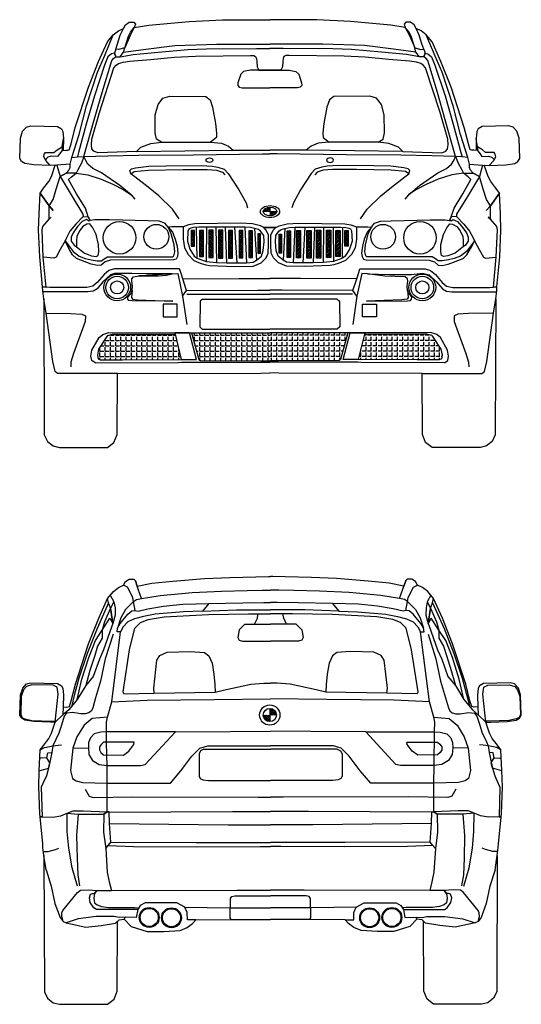
# Model space of a CAD drawing. Extents: x 118.9 to 193.1, y 72.3 to 114.5.
# Drawn here: x 118.9 to 138.9, y 75.2 to 114.5 of the extents above; entities that cross this region are included whole.
import ezdxf

# ---------------------------------------------------------------- set-up
doc = ezdxf.new("R2010")
doc.units = 0
doc.header["$LTSCALE"] = 10
doc.layers.add('Lineas', color=11, linetype='Continuous')
pattern_1 = [(45, (255.986516, 171.03852), (-0.04490128, 0.04490128), []), (45, (256.03142, 171.03852), (-0.04490128, 0.04490128), [0.079375, -0.015875, 0, -0.015875])]
pattern_2 = [(0, (255.98652, 171.03852), (0, 0.20955), [0.1524, -0.05715]), (90, (255.98652, 171.03852), (-0.20955, 1e-17), [0.1524, -0.05715])]
pattern_3 = [(180, (1.73412, 171.03852), (0, 0.20955), [0.1524, -0.05715]), (90, (1.73412, 171.03852), (0.20955, 1e-17), [0.1524, -0.05715])]
pattern_4 = [(135, (1.73412, 171.03852), (0.04490128, 0.04490128), []), (135, (1.68922, 171.03852), (0.04490128, 0.04490128), [0.079375, -0.015875, 0, -0.015875])]

msp = doc.modelspace()

# ---------------------------------------------------------------- hatches: boundary and pattern name
at = {"layer": 'Lineas'}
h = msp.add_hatch(dxfattribs=at)
h.set_pattern_fill('ANSI35', color=256, scale=0.01, angle=90, style=0)
h.set_pattern_definition([(135, (64.75691, 304.91987), (-0.04490128, -0.04490128), []), (135, (64.75691, 304.96477), (-0.04490128, -0.04490128), [0.079375, -0.015875, 0, -0.015875])])
edge = h.paths.add_edge_path()
edge.add_line((128.871, 106.822), (128.871, 106.994))
edge.add_ellipse((128.871, 106.822), major_axis=(-0.27, 0), ratio=0.634614, start_angle=270, end_angle=360)
edge.add_line((128.601, 106.822), (128.871, 106.822))
edge = h.paths.add_edge_path()
edge.add_line((128.871, 106.822), (128.871, 106.651))
edge.add_ellipse((128.871, 106.822), major_axis=(-0.27, 0), ratio=0.634614, start_angle=90, end_angle=180)
edge.add_line((129.141, 106.822), (128.871, 106.822))
h = msp.add_hatch(dxfattribs=at)
h.set_pattern_fill('ANSI35', color=256, scale=0.01, style=0)
h.set_pattern_definition(pattern_1)
h.paths.add_polyline_path([(125.729, 105.441), (125.86, 105.441), (125.86, 106.069), (125.729, 106.069)])
h.paths.add_polyline_path([(126.056, 105.037), (126.218, 105.037), (126.218, 106.074), (126.056, 106.074)])
h.paths.add_polyline_path([(126.595, 106.076), (126.429, 106.076), (126.429, 104.985), (126.595, 104.985)])
h.paths.add_polyline_path([(126.818, 104.967), (126.99, 104.967), (126.99, 106.076), (126.818, 106.076)])
h.paths.add_polyline_path([(127.213, 104.967), (127.377, 104.967), (127.377, 106.066), (127.213, 106.066)])
h = msp.add_hatch(dxfattribs=at)
h.set_pattern_fill('ANSI35', color=256, scale=0.01, style=0)
h.set_pattern_definition(pattern_1)
h.paths.add_polyline_path([(127.636, 104.977), (127.789, 104.977), (127.789, 106.066), (127.636, 106.066)])
h = msp.add_hatch(dxfattribs=at)
h.set_pattern_fill('ANSI35', color=256, scale=0.01, style=0)
h.set_pattern_definition(pattern_1)
h.paths.add_polyline_path([(128.172, 106.054), (128.03, 106.054), (128.03, 104.99), (128.172, 104.99)])
h.paths.add_polyline_path([(128.487, 105.927), (128.387, 105.927), (128.387, 105.158), (128.487, 105.158)])
h = msp.add_hatch(dxfattribs=at)
h.set_pattern_fill('ANSI35', color=256, scale=0.01, style=0)
h.set_pattern_definition(pattern_4)
h.paths.add_polyline_path([(129.549, 104.99), (129.691, 104.99), (129.691, 106.054), (129.549, 106.054)])
h.paths.add_polyline_path([(129.333, 105.927), (129.234, 105.927), (129.234, 105.158), (129.333, 105.158)])
h = msp.add_hatch(dxfattribs=at)
h.set_pattern_fill('ANSI35', color=256, scale=0.01, style=0)
h.set_pattern_definition(pattern_4)
h.paths.add_polyline_path([(130.085, 106.066), (129.931, 106.066), (129.931, 104.977), (130.085, 104.977)])
h = msp.add_hatch(dxfattribs=at)
h.set_pattern_fill('ANSI35', color=256, scale=0.01, style=0)
h.set_pattern_definition(pattern_4)
h.paths.add_polyline_path([(131.992, 106.069), (131.86, 106.069), (131.86, 105.441), (131.992, 105.441)])
h.paths.add_polyline_path([(131.664, 106.074), (131.503, 106.074), (131.503, 105.037), (131.664, 105.037)])
h.paths.add_polyline_path([(131.126, 104.985), (131.292, 104.985), (131.292, 106.076), (131.126, 106.076)])
h.paths.add_polyline_path([(130.902, 106.076), (130.731, 106.076), (130.731, 104.967), (130.902, 104.967)])
h.paths.add_polyline_path([(130.508, 106.066), (130.344, 106.066), (130.344, 104.967), (130.508, 104.967)])
h = msp.add_hatch(dxfattribs=at)
h.set_pattern_fill('ANGLE', color=256, scale=0.03, style=0)
h.set_pattern_definition(pattern_2)
h.paths.add_polyline_path([(125.326, 100.923), (125.082, 101.936), (122.587, 101.936), (122.39, 101.877), (122.03, 101.341), (121.98, 101.1), (122.007, 100.947), (122.095, 100.905), (122.978, 100.905)])
h = msp.add_hatch(dxfattribs=at)
h.set_pattern_fill('ANGLE', color=256, scale=0.03, style=0)
h.set_pattern_definition(pattern_2)
h.paths.add_polyline_path([(128.86, 101.986), (125.742, 101.986), (126.031, 100.917), (126.096, 100.885), (128.506, 100.875), (128.86, 100.875)])
h = msp.add_hatch(dxfattribs=at)
h.set_pattern_fill('ANGLE', color=256, scale=0.03, style=0)
h.set_pattern_definition(pattern_3)
h.paths.add_polyline_path([(128.86, 101.986), (131.979, 101.986), (131.689, 100.917), (131.624, 100.885), (129.214, 100.875), (128.86, 100.875)])
h = msp.add_hatch(dxfattribs=at)
h.set_pattern_fill('ANGLE', color=256, scale=0.03, style=0)
h.set_pattern_definition(pattern_3)
h.paths.add_polyline_path([(134.743, 100.905), (135.626, 100.905), (135.714, 100.947), (135.741, 101.1), (135.691, 101.341), (135.331, 101.877), (135.134, 101.936), (132.638, 101.936), (132.394, 100.923)])
h = msp.add_hatch(dxfattribs=at)
h.set_pattern_fill('ANSI35', color=256, scale=0.01, style=0)
h.set_pattern_definition([(45, (311.22449, 181.588244), (-0.04490128, 0.04490128), []), (45, (311.26939, 181.588244), (-0.04490128, 0.04490128), [0.079375, -0.015875, 0, -0.015875])])
h.paths.add_polyline_path([(128.6, 86.745, 0.414214), (128.862, 86.483), (128.862, 86.745)])
h.paths.add_polyline_path([(129.123, 86.745, 0.415909), (128.86, 87.007), (128.862, 86.745)])

# ---------------------------------------------------------------- linework, layer by layer
for p, q in [((122.668, 104.351), (122.499, 104.302)), ((123.35, 104.347), (122.668, 104.351)), ((124.967, 104.335), (123.35, 104.347)), ((123.352, 104.043), (123.359, 104.142)), ((123.359, 104.142), (123.426, 104.222)), ((123.426, 104.222), (123.634, 104.255)), ((123.634, 104.255), (124.424, 104.255)), ((124.424, 104.255), (124.735, 104.283)), ((124.735, 104.283), (124.967, 104.335)), ((134.369, 104.043), (134.361, 104.142)), ((123.37, 103.96), (123.352, 104.043)), ((123.366, 103.68), (123.383, 103.854)), ((123.383, 103.854), (123.37, 103.96)), ((134.337, 103.854), (134.35, 103.96)), ((134.354, 103.68), (134.337, 103.854)), ((134.35, 103.96), (134.369, 104.043)), ((122.826, 91.826), (123.027, 91.923)), ((123.027, 91.923), (123.103, 92.07)), ((123.103, 92.07), (123.255, 92.167)), ((123.255, 92.167), (123.434, 92.167)), ((123.434, 92.167), (123.501, 92.098)), ((134.349, 92.167), (134.282, 92.098)), ((134.528, 92.167), (134.349, 92.167)), ((134.679, 92.07), (134.528, 92.167)), ((134.755, 91.923), (134.679, 92.07)), ((134.956, 91.826), (134.755, 91.923)), ((122.387, 91.392), (122.62, 91.669)), ((122.62, 91.669), (122.826, 91.826)), ((135.162, 91.669), (134.956, 91.826)), ((135.395, 91.392), (135.162, 91.669)), ((122.034, 90.609), (122.387, 91.392)), ((135.748, 90.609), (135.395, 91.392)), ((121.627, 89.579), (122.034, 90.609)), ((136.155, 89.579), (135.748, 90.609)), ((121.104, 87.973), (121.627, 89.579)), ((136.679, 87.973), (136.155, 89.579)), ((119, 87.823), (119.155, 87.988)), ((119.155, 87.988), (119.329, 88.031)), ((119.329, 88.031), (120.395, 88.007)), ((120.395, 88.007), (120.549, 87.915)), ((120.941, 87.316), (121.104, 87.973)), ((136.842, 87.316), (136.679, 87.973)), ((137.388, 88.007), (137.233, 87.915)), ((138.453, 88.031), (137.388, 88.007)), ((138.627, 87.988), (138.453, 88.031)), ((138.782, 87.823), (138.627, 87.988)), ((118.918, 87.552), (119, 87.823)), ((120.549, 87.915), (120.603, 87.814)), ((120.603, 87.814), (120.627, 87.533)), ((137.18, 87.814), (137.155, 87.533)), ((137.233, 87.915), (137.18, 87.814)), ((138.865, 87.552), (138.782, 87.823)), ((118.884, 86.737), (118.918, 87.552)), ((120.627, 87.533), (120.622, 87.073)), ((120.863, 87.085), (120.941, 87.316)), ((136.92, 87.085), (136.842, 87.316)), ((137.155, 87.533), (137.16, 87.073)), ((138.898, 86.737), (138.865, 87.552)), ((120.622, 87.073), (120.761, 87.055)), ((120.761, 87.055), (120.863, 87.085)), ((128.86, 87.007), (128.862, 86.745)), ((137.021, 87.055), (136.92, 87.085)), ((137.16, 87.073), (137.021, 87.055)), ((118.962, 86.616), (118.884, 86.737)), ((119.087, 86.538), (118.962, 86.616)), ((119.446, 86.485), (119.087, 86.538)), ((120.104, 86.456), (119.446, 86.485)), ((120.303, 86.466), (120.104, 86.456)), ((120.148, 86.016), (120.303, 86.466)), ((128.862, 86.745), (128.862, 86.483)), ((137.635, 86.016), (137.48, 86.466)), ((137.48, 86.466), (137.678, 86.456)), ((137.678, 86.456), (138.337, 86.485)), ((138.337, 86.485), (138.695, 86.538)), ((138.695, 86.538), (138.821, 86.616)), ((138.821, 86.616), (138.898, 86.737)), ((120.046, 85.812), (120.148, 86.016)), ((137.736, 85.812), (137.635, 86.016)), ((119.838, 85.546), (120.046, 85.812)), ((137.944, 85.546), (137.736, 85.812)), ((119.657, 84.523), (119.702, 85.353)), ((119.702, 85.353), (119.838, 85.546)), ((138.08, 85.353), (137.944, 85.546)), ((138.125, 84.523), (138.08, 85.353)), ((119.639, 83.876), (119.657, 84.523)), ((138.144, 83.876), (138.125, 84.523)), ((119.682, 82.809), (119.639, 83.876)), ((138.101, 82.809), (138.144, 83.876)), ((119.798, 81.616), (119.682, 82.809)), ((137.985, 81.616), (138.101, 82.809)), ((119.81, 81.463), (119.798, 81.616)), ((119.85, 81.141), (119.81, 81.463)), ((137.933, 81.141), (137.973, 81.463)), ((137.973, 81.463), (137.985, 81.616)), ((119.85, 81.141), (119.868, 75.711)), ((119.935, 80.573), (119.85, 81.141)), ((137.848, 80.573), (137.933, 81.141)), ((137.933, 81.141), (137.915, 75.711)), ((122.773, 75.733), (122.787, 78.523)), ((135.01, 75.733), (134.995, 78.523)), ((119.868, 75.711), (119.989, 75.452)), ((119.989, 75.452), (120.219, 75.273)), ((122.389, 75.21), (122.645, 75.414)), ((122.645, 75.414), (122.773, 75.733)), ((135.138, 75.414), (135.01, 75.733)), ((135.393, 75.21), (135.138, 75.414)), ((137.793, 75.452), (137.564, 75.273)), ((137.915, 75.711), (137.793, 75.452)), ((120.219, 75.273), (120.474, 75.21)), ((120.474, 75.21), (122.389, 75.21)), ((137.308, 75.21), (135.393, 75.21)), ((137.564, 75.273), (137.308, 75.21))]:
    msp.add_line(p, q, dxfattribs=at)
at = {"layer": 'Lineas', "flags": 128}
for points in [[(119.846, 103.345), (119.864, 97.915), (119.985, 97.656), (120.215, 97.477), (120.47, 97.413), (122.386, 97.413), (122.641, 97.618), (122.769, 97.937), (122.782, 100.362), (120.394, 100.362), (120.295, 100.451), (120.201, 100.845), (119.931, 102.777), (119.846, 103.345), (119.806, 103.667), (119.794, 103.82), (119.678, 105.013), (119.635, 106.08), (119.653, 106.727), (119.699, 107.557), (119.834, 107.75), (120.042, 108.016), (120.144, 108.22), (120.299, 108.67), (120.1, 108.66), (119.442, 108.689), (119.084, 108.742), (118.958, 108.82), (118.88, 108.941), (118.914, 109.756), (118.996, 110.027), (119.151, 110.192), (119.326, 110.235), (120.391, 110.211), (120.546, 110.119), (120.599, 110.018), (120.623, 109.737), (120.618, 109.277), (120.757, 109.259), (120.859, 109.289), (120.937, 109.52), (121.1, 110.177), (121.623, 111.783), (122.03, 112.813), (122.383, 113.596), (122.616, 113.872), (122.823, 114.03), (123.023, 114.127), (123.099, 114.274), (123.251, 114.371), (123.43, 114.371), (123.497, 114.302), (123.451, 114.166), (123.284, 113.847), (123.072, 113.349), (122.828, 113.292), (122.718, 113.3), (122.787, 113.512), (122.893, 113.862), (123.023, 114.127)], [(123.451, 114.166), (124.029, 114.26), (125.638, 114.406), (126.979, 114.464), (127.99, 114.474), (128.86, 114.474)], [(134.269, 114.166), (133.692, 114.26), (132.082, 114.406), (130.741, 114.464), (129.731, 114.474), (128.86, 114.474)], [(137.875, 103.345), (137.856, 97.915), (137.735, 97.656), (137.506, 97.477), (137.25, 97.413), (135.335, 97.413), (135.08, 97.618), (134.952, 97.937), (134.939, 100.362), (137.327, 100.362), (137.426, 100.451), (137.52, 100.845), (137.79, 102.777), (137.875, 103.345), (137.915, 103.667), (137.927, 103.82), (138.043, 105.013), (138.086, 106.08), (138.067, 106.727), (138.022, 107.557), (137.886, 107.75), (137.678, 108.016), (137.577, 108.22), (137.422, 108.67), (137.62, 108.66), (138.279, 108.689), (138.637, 108.742), (138.763, 108.82), (138.84, 108.941), (138.807, 109.756), (138.724, 110.027), (138.569, 110.192), (138.395, 110.235), (137.33, 110.211), (137.175, 110.119), (137.122, 110.018), (137.097, 109.737), (137.102, 109.277), (136.963, 109.259), (136.862, 109.289), (136.784, 109.52), (136.621, 110.177), (136.097, 111.783), (135.69, 112.813), (135.337, 113.596), (135.104, 113.872), (134.898, 114.03), (134.697, 114.127), (134.621, 114.274), (134.47, 114.371), (134.291, 114.371), (134.224, 114.302), (134.269, 114.166), (134.436, 113.847), (134.649, 113.349), (134.892, 113.292), (135.002, 113.3), (134.934, 113.512), (134.828, 113.862), (134.697, 114.127)], [(120.958, 108.981), (121.25, 109.897), (121.548, 111.033), (121.982, 112.377), (122.265, 113.024), (122.616, 113.872)], [(121.446, 109.021), (121.856, 110.476), (122.166, 111.569), (122.557, 112.844), (122.633, 112.941), (122.711, 112.997), (122.885, 112.997), (123.028, 113.177), (123.072, 113.349), (123.224, 113.811), (123.3, 113.975), (123.451, 114.166)], [(136.275, 109.021), (135.865, 110.476), (135.555, 111.569), (135.164, 112.844), (135.087, 112.941), (135.01, 112.997), (134.836, 112.997), (134.693, 113.177), (134.649, 113.349), (134.497, 113.811), (134.421, 113.975), (134.269, 114.166)], [(136.763, 108.981), (136.471, 109.897), (136.173, 111.033), (135.739, 112.377), (135.456, 113.024), (135.104, 113.872)], [(123.028, 113.177), (123.918, 113.3), (125.077, 113.445), (126.739, 113.493), (128.86, 113.493)], [(134.693, 113.177), (133.803, 113.3), (132.644, 113.445), (130.982, 113.493), (128.86, 113.493)], [(122.718, 113.3), (122.665, 113.134), (122.711, 112.997), (122.665, 113.134), (122.55, 113.113), (122.402, 112.996), (122.269, 112.665), (121.86, 111.44), (121.536, 110.313), (121.232, 109.174), (121.186, 109.003)], [(123.072, 113.349), (122.828, 113.292)], [(122.885, 112.997), (123.41, 113.081), (124.401, 113.173), (125.597, 113.281), (126.339, 113.306), (128.328, 113.32), (128.86, 113.32)], [(134.836, 112.997), (134.311, 113.081), (133.319, 113.173), (132.123, 113.281), (131.381, 113.306), (129.393, 113.32), (128.86, 113.32)], [(134.649, 113.349), (134.892, 113.292)], [(135.002, 113.3), (135.056, 113.134), (135.01, 112.997), (135.056, 113.134), (135.171, 113.113), (135.319, 112.996), (135.451, 112.665), (135.86, 111.44), (136.185, 110.313), (136.489, 109.174), (136.535, 109.003)], [(123.547, 109.214), (121.994, 109.168), (121.835, 109.229), (121.763, 109.326), (121.74, 109.482), (121.758, 109.711), (122.059, 110.775), (122.644, 112.557), (122.736, 112.663), (122.827, 112.732), (123.004, 112.778), (123.282, 112.816), (124.107, 112.884), (125.059, 112.974), (125.892, 113.018), (128.09, 113.052), (128.22, 113.045), (128.293, 113.006), (128.325, 112.932), (128.344, 112.799), (128.356, 112.595), (128.422, 112.466), (128.86, 112.466), (128.422, 112.466), (128.093, 112.455), (127.815, 112.402), (127.704, 112.307), (127.591, 111.962), (127.587, 111.845), (127.642, 111.778), (127.753, 111.752), (128.618, 111.76), (128.86, 111.76)], [(134.174, 109.214), (135.726, 109.168), (135.885, 109.229), (135.957, 109.326), (135.98, 109.482), (135.963, 109.711), (135.661, 110.775), (135.077, 112.557), (134.984, 112.663), (134.894, 112.732), (134.717, 112.778), (134.439, 112.816), (133.614, 112.884), (132.662, 112.974), (131.828, 113.018), (129.631, 113.052), (129.501, 113.045), (129.428, 113.006), (129.396, 112.932), (129.376, 112.799), (129.364, 112.595), (129.299, 112.466), (128.86, 112.466), (129.299, 112.466), (129.628, 112.455), (129.906, 112.402), (130.017, 112.307), (130.13, 111.962), (130.134, 111.845), (130.078, 111.778), (129.967, 111.752), (129.102, 111.76), (128.86, 111.76)], [(124.538, 109.586), (124.341, 109.711), (124.283, 109.961), (124.292, 110.683), (124.404, 111.093), (124.596, 111.351), (124.872, 111.428), (126.304, 111.415), (126.477, 111.272), (126.58, 110.991), (126.7, 110.341), (126.74, 109.944), (126.732, 109.779), (126.495, 109.586)], [(133.183, 109.586), (133.379, 109.711), (133.437, 109.961), (133.428, 110.683), (133.317, 111.093), (133.125, 111.351), (132.848, 111.428), (131.417, 111.415), (131.243, 111.272), (131.141, 110.991), (131.02, 110.341), (130.98, 109.944), (130.989, 109.779), (131.226, 109.586)], [(120.572, 109.401), (120.623, 109.737)], [(123.547, 109.214), (123.717, 109.386), (124.114, 109.533), (124.538, 109.586), (126.495, 109.586), (126.932, 109.546), (127.208, 109.435), (127.405, 109.266)], [(134.174, 109.214), (134.003, 109.386), (133.607, 109.533), (133.183, 109.586), (131.226, 109.586), (130.789, 109.546), (130.512, 109.435), (130.315, 109.266)], [(137.149, 109.401), (137.097, 109.737)], [(120.366, 108.678), (120.1, 108.66), (119.922, 108.855), (119.842, 109.001), (119.86, 109.116), (119.908, 109.182), (120.245, 109.177), (120.378, 109.289), (120.572, 109.401), (120.572, 109.258), (120.465, 109.128), (120.396, 109.021), (120.135, 109.037), (119.998, 108.991), (119.936, 108.922), (119.905, 108.886)], [(120.572, 109.258), (120.859, 109.289)], [(123.547, 109.214), (127.405, 109.266), (128.721, 109.266), (128.86, 109.266)], [(134.174, 109.214), (130.315, 109.266), (129, 109.266), (128.86, 109.266)], [(137.149, 109.258), (136.862, 109.289)], [(137.354, 108.678), (137.62, 108.66), (137.799, 108.855), (137.879, 109.001), (137.861, 109.116), (137.812, 109.182), (137.475, 109.177), (137.343, 109.289), (137.149, 109.401), (137.149, 109.258), (137.256, 109.128), (137.325, 109.021), (137.585, 109.037), (137.723, 108.991), (137.784, 108.922), (137.816, 108.886)], [(120.895, 108.718), (120.958, 108.981), (121.187, 109.003), (121.446, 109.021), (121.346, 108.759), (121.198, 108.489), (121.13, 108.357), (121.594, 108.282), (122.137, 108.112), (122.592, 107.909), (123.036, 107.691), (123.328, 107.484), (123.476, 107.318)], [(123.328, 107.484), (122.88, 107.861), (122.148, 108.371), (121.804, 108.534), (121.605, 108.711), (121.516, 108.855), (121.446, 109.021), (122.396, 109.051), (123.631, 109.073), (125.811, 109.091), (128.571, 109.12), (128.86, 109.12)], [(134.393, 107.484), (134.84, 107.861), (135.572, 108.371), (135.916, 108.534), (136.116, 108.711), (136.205, 108.855), (136.275, 109.021), (135.325, 109.051), (134.09, 109.073), (131.91, 109.091), (129.15, 109.12), (128.86, 109.12)], [(136.826, 108.718), (136.763, 108.981), (136.534, 109.003), (136.275, 109.021), (136.375, 108.759), (136.523, 108.489), (136.591, 108.357), (136.127, 108.282), (135.583, 108.112), (135.129, 107.909), (134.685, 107.691), (134.393, 107.484), (134.245, 107.318)], [(125.381, 103.449), (125.543, 103.681), (125.393, 104.146), (125.31, 104.39), (125.26, 104.534), (122.658, 104.545), (122.443, 104.47), (122.252, 104.309), (121.977, 103.991), (121.806, 103.844), (121.562, 103.79), (120.081, 103.795), (119.794, 103.82), (119.931, 103.808), (119.824, 105.001), (119.772, 106.09), (119.802, 106.233), (120.052, 106.525), (120.142, 106.597), (120.052, 106.525), (120.052, 107.053), (120.22, 106.867), (120.052, 107.053), (119.699, 107.557), (120.052, 107.053), (120.214, 107.299), (120.34, 107.714), (120.495, 108.22), (120.977, 107.421), (121.403, 106.713), (121.409, 106.623), (121.619, 106.606), (121.501, 106.96), (121.152, 107.531), (120.833, 108.103), (120.944, 108.21), (121.13, 108.357), (120.738, 108.357), (120.495, 108.22), (120.738, 108.357), (120.847, 108.478), (120.895, 108.582), (120.895, 108.718), (120.366, 108.678), (120.495, 108.22)], [(125.246, 106.535), (124.976, 106.922), (124.428, 107.455), (124.004, 107.799), (123.47, 108.208), (123.311, 108.333), (123.275, 108.455), (123.336, 108.53), (123.505, 108.573), (124.032, 108.627), (124.709, 108.645), (126.133, 108.66), (126.567, 108.634), (126.783, 108.598), (127.045, 108.51), (127.205, 108.337), (127.631, 107.683), (127.916, 107.173), (127.976, 106.972)], [(123.311, 108.333), (123.444, 108.419), (124.013, 108.479), (125.399, 108.504), (126.362, 108.504), (126.73, 108.469), (126.972, 108.399), (127.068, 108.288)], [(132.475, 106.535), (132.745, 106.922), (133.293, 107.455), (133.717, 107.799), (134.25, 108.208), (134.41, 108.333), (134.446, 108.455), (134.385, 108.53), (134.216, 108.573), (133.689, 108.627), (133.011, 108.645), (131.588, 108.66), (131.154, 108.634), (130.937, 108.598), (130.676, 108.51), (130.515, 108.337), (130.09, 107.683), (129.804, 107.173), (129.744, 106.972)], [(134.41, 108.333), (134.277, 108.419), (133.707, 108.479), (132.321, 108.504), (131.359, 108.504), (130.991, 108.469), (130.749, 108.399), (130.653, 108.288)], [(132.339, 103.449), (132.177, 103.681), (132.328, 104.146), (132.411, 104.39), (132.46, 104.534), (135.062, 104.545), (135.277, 104.47), (135.468, 104.309), (135.743, 103.991), (135.914, 103.844), (136.159, 103.79), (137.64, 103.795), (137.927, 103.82), (137.789, 103.808), (137.897, 105.001), (137.949, 106.09), (137.919, 106.233), (137.668, 106.525), (137.578, 106.597), (137.668, 106.525), (137.668, 107.053), (137.5, 106.867), (137.668, 107.053), (138.022, 107.557), (137.668, 107.053), (137.506, 107.299), (137.38, 107.714), (137.226, 108.22), (136.744, 107.421), (136.317, 106.713), (136.312, 106.623), (136.101, 106.606), (136.219, 106.96), (136.568, 107.531), (136.888, 108.103), (136.777, 108.21), (136.591, 108.357), (136.983, 108.357), (137.226, 108.22), (136.983, 108.357), (136.874, 108.478), (136.826, 108.582), (136.826, 108.718), (137.354, 108.678), (137.226, 108.22)], [(128.871, 106.822), (128.601, 106.822)], [(128.871, 106.822), (128.871, 106.994)], [(128.871, 106.822), (129.141, 106.822)], [(128.871, 106.822), (128.871, 106.651)], [(121.409, 106.623), (121.122, 106.323), (120.887, 106.04), (120.744, 105.777), (120.696, 105.654), (120.501, 105.311), (120.338, 104.999), (120.247, 104.959), (119.824, 105.001)], [(125.402, 106.217), (124.947, 106.213), (124.806, 106.207), (124.976, 106.005), (125.09, 105.728), (125.165, 105.438), (125.194, 105.168), (125.174, 105.03), (125.123, 104.925), (125.017, 104.894), (122.505, 104.888), (122.29, 104.824), (122.135, 104.681), (121.984, 104.669), (121.737, 104.723), (121.145, 104.954), (120.994, 105.1), (120.847, 105.348), (120.696, 105.654), (120.847, 105.348), (120.696, 105.654), (121.011, 105.235), (121.25, 105.042), (121.497, 104.95), (121.728, 104.899), (121.979, 104.853), (122.143, 104.853), (122.252, 104.933), (122.386, 105.017), (122.734, 105.021), (124.988, 105.021), (125.033, 105.06), (125.068, 105.216), (125.045, 105.492), (124.93, 105.941), (124.806, 106.207), (124.677, 106.365), (124.442, 106.438), (124.013, 106.45), (122.458, 106.491), (121.876, 106.491), (121.688, 106.462), (121.622, 106.452), (121.688, 106.462), (121.619, 106.606), (121.688, 106.462), (121.622, 106.452), (121.551, 106.507), (121.372, 106.426), (121.193, 106.221), (121.013, 105.969), (120.938, 105.808), (120.938, 105.637), (121.054, 105.489), (121.198, 105.374), (121.462, 105.161), (121.749, 105.063), (121.929, 105.026), (122.012, 105.068), (122.04, 105.211), (122.031, 105.503), (121.934, 105.91), (121.799, 106.173), (121.675, 106.34), (121.563, 106.323), (121.401, 106.226), (121.261, 106.048), (121.158, 105.834), (121.148, 105.672), (121.148, 105.414)], [(132.318, 106.217), (132.774, 106.213), (132.915, 106.207), (132.745, 106.005), (132.63, 105.728), (132.556, 105.438), (132.526, 105.168), (132.547, 105.03), (132.597, 104.925), (132.704, 104.894), (135.216, 104.888), (135.43, 104.824), (135.585, 104.681), (135.736, 104.669), (135.984, 104.723), (136.576, 104.954), (136.727, 105.1), (136.874, 105.348), (137.025, 105.654), (136.874, 105.348), (137.025, 105.654), (136.71, 105.235), (136.471, 105.042), (136.224, 104.95), (135.993, 104.899), (135.741, 104.853), (135.578, 104.853), (135.469, 104.933), (135.335, 105.017), (134.987, 105.021), (132.733, 105.021), (132.688, 105.06), (132.653, 105.216), (132.676, 105.492), (132.791, 105.941), (132.915, 106.207), (133.044, 106.365), (133.279, 106.438), (133.707, 106.45), (135.262, 106.491), (135.845, 106.491), (136.033, 106.462), (136.098, 106.452), (136.033, 106.462), (136.101, 106.606), (136.033, 106.462), (136.098, 106.452), (136.169, 106.507), (136.349, 106.426), (136.528, 106.221), (136.707, 105.969), (136.783, 105.808), (136.783, 105.637), (136.667, 105.489), (136.522, 105.374), (136.259, 105.161), (135.972, 105.063), (135.792, 105.026), (135.708, 105.068), (135.681, 105.211), (135.69, 105.503), (135.787, 105.91), (135.921, 106.173), (136.046, 106.34), (136.158, 106.323), (136.32, 106.226), (136.459, 106.048), (136.563, 105.834), (136.573, 105.672), (136.573, 105.414)], [(136.312, 106.623), (136.599, 106.323), (136.834, 106.04), (136.977, 105.777), (137.025, 105.654), (137.22, 105.311), (137.383, 104.999), (137.474, 104.959), (137.897, 105.001)], [(126.452, 104.676), (127.461, 104.632), (128.193, 104.649), (128.513, 104.776), (128.711, 104.974), (128.799, 105.163), (128.814, 105.498), (128.814, 105.886), (128.721, 106.081), (128.619, 106.183), (128.86, 106.183), (128.619, 106.183), (128.484, 106.247), (128.166, 106.33), (127.702, 106.359), (125.872, 106.332), (125.62, 106.296), (125.402, 106.217), (125.402, 105.72), (125.454, 105.372), (125.599, 105.106), (125.836, 104.869), (126.087, 104.76), (126.305, 104.702), (126.452, 104.676)], [(125.645, 106.131), (125.593, 106.049), (125.572, 105.638), (125.675, 105.323), (125.848, 105.044), (125.963, 104.962), (126.317, 104.835), (126.599, 104.805), (126.735, 104.793), (127.135, 104.778), (127.544, 104.778), (127.926, 104.781), (128.192, 104.805), (128.325, 104.884), (128.531, 105.041), (128.601, 105.271), (128.634, 105.609), (128.617, 105.874), (128.496, 106.04), (128.409, 106.103), (128.254, 106.15), (128.089, 106.192), (127.86, 106.199), (127.459, 106.203), (127.077, 106.205), (126.711, 106.205), (126.329, 106.201), (126.025, 106.198), (125.823, 106.181), (125.708, 106.159), (125.645, 106.131)], [(125.963, 104.962), (125.939, 106.142), (125.939, 106.191)], [(126.329, 106.201), (126.317, 104.835)], [(126.711, 106.205), (126.735, 104.793)], [(127.077, 106.205), (127.135, 104.778)], [(127.459, 106.203), (127.544, 104.778)], [(127.86, 106.199), (127.926, 104.781)], [(128.254, 106.15), (128.325, 104.884)], [(131.268, 104.676), (130.26, 104.632), (129.527, 104.649), (129.208, 104.776), (129.009, 104.974), (128.922, 105.163), (128.907, 105.498), (128.907, 105.886), (128.999, 106.081), (129.102, 106.183), (128.86, 106.183), (129.102, 106.183), (129.236, 106.247), (129.554, 106.33), (130.018, 106.359), (131.849, 106.332), (132.1, 106.296), (132.318, 106.217), (132.318, 105.72), (132.267, 105.372), (132.121, 105.106), (131.885, 104.869), (131.634, 104.76), (131.416, 104.702), (131.268, 104.676)], [(132.076, 106.131), (132.127, 106.049), (132.149, 105.638), (132.046, 105.323), (131.873, 105.044), (131.758, 104.962), (131.403, 104.835), (131.122, 104.805), (130.985, 104.793), (130.586, 104.778), (130.177, 104.778), (129.795, 104.781), (129.528, 104.805), (129.395, 104.884), (129.189, 105.041), (129.12, 105.271), (129.087, 105.609), (129.104, 105.874), (129.224, 106.04), (129.311, 106.103), (129.466, 106.15), (129.632, 106.192), (129.861, 106.199), (130.262, 106.203), (130.644, 106.205), (131.01, 106.205), (131.391, 106.201), (131.696, 106.198), (131.898, 106.181), (132.012, 106.159), (132.076, 106.131)], [(129.466, 106.15), (129.395, 104.884)], [(129.861, 106.199), (129.795, 104.781)], [(130.262, 106.203), (130.177, 104.778)], [(130.644, 106.205), (130.586, 104.778)], [(131.01, 106.205), (130.985, 104.793)], [(131.391, 106.201), (131.403, 104.835)], [(131.758, 104.962), (131.782, 106.142), (131.782, 106.191)], [(122.499, 104.302), (122.2, 104.017), (121.971, 103.743), (121.808, 103.644), (121.6, 103.62), (120.062, 103.623), (119.811, 103.623)], [(122.499, 104.302), (122.691, 104.372), (122.954, 104.372), (124.967, 104.335), (124.18, 104.286), (123.634, 104.255)], [(124.967, 104.335), (125.188, 104.349), (125.381, 103.449), (125.547, 102.322)], [(125.393, 104.146), (127.62, 104.148), (128.86, 104.148)], [(132.328, 104.146), (130.1, 104.148), (128.86, 104.148)], [(132.754, 104.335), (132.533, 104.349), (132.339, 103.449), (132.173, 102.322)], [(132.754, 104.335), (133.647, 104.311), (134.292, 104.307), (134.521, 104.318), (134.846, 104.354), (135.012, 104.354), (135.221, 104.302)], [(134.361, 104.142), (134.258, 104.22), (133.453, 104.252), (132.754, 104.335)], [(135.221, 104.302), (135.52, 104.017), (135.749, 103.743), (135.912, 103.644), (136.121, 103.62), (137.659, 103.623), (137.909, 103.623)], [(124.996, 103.25), (123.369, 103.26), (123.239, 103.279), (123.2, 103.335), (123.195, 103.403), (123.318, 103.543), (123.366, 103.68), (123.343, 103.399), (123.379, 103.331), (123.585, 103.309), (124.996, 103.25)], [(125.543, 103.681), (128.364, 103.685), (128.86, 103.685)], [(132.177, 103.681), (129.356, 103.685), (128.86, 103.685)], [(132.724, 103.25), (134.352, 103.26), (134.481, 103.279), (134.52, 103.335), (134.525, 103.403), (134.403, 103.543), (134.354, 103.68), (134.378, 103.399), (134.341, 103.331), (134.135, 103.309), (132.724, 103.25)], [(125.554, 103.531), (128.794, 103.525), (128.86, 103.525)], [(126.177, 103.335), (126.081, 103.249), (126.068, 102.228), (126.165, 102.135), (128.86, 102.135)], [(126.177, 103.335), (128.86, 103.335)], [(132.167, 103.531), (128.927, 103.525), (128.86, 103.525)], [(131.544, 103.335), (131.639, 103.249), (131.653, 102.228), (131.556, 102.135), (128.86, 102.135)], [(131.544, 103.335), (128.86, 103.335)], [(119.931, 102.777), (120.924, 102.76), (121.354, 102.731), (121.504, 102.66), (121.496, 102.439), (121.031, 101.161), (120.927, 100.812), (120.916, 100.63)], [(137.79, 102.777), (136.797, 102.76), (136.367, 102.731), (136.217, 102.66), (136.224, 102.439), (136.69, 101.161), (136.794, 100.812), (136.805, 100.63)], [(121.887, 100.785), (121.758, 100.882), (121.723, 101.06), (121.762, 101.3), (122.05, 101.797), (122.2, 101.919), (122.44, 102.006), (125.07, 101.986), (125.651, 101.986), (128.86, 101.986)], [(122.39, 101.877), (122.03, 101.341), (121.98, 101.1), (122.007, 100.947), (122.095, 100.905), (122.978, 100.905), (125.326, 100.923), (125.936, 100.928), (125.651, 101.986), (125.07, 101.986), (125.326, 100.923)], [(122.39, 101.877), (122.587, 101.936), (125.082, 101.936)], [(125.742, 101.986), (126.031, 100.917), (126.096, 100.885), (128.506, 100.875), (128.86, 100.875)], [(135.834, 100.785), (135.962, 100.882), (135.998, 101.06), (135.959, 101.3), (135.671, 101.797), (135.521, 101.919), (135.28, 102.006), (132.65, 101.986), (132.07, 101.986), (128.86, 101.986)], [(131.979, 101.986), (131.689, 100.917), (131.624, 100.885), (129.214, 100.875), (128.86, 100.875)], [(135.331, 101.877), (135.691, 101.341), (135.741, 101.1), (135.714, 100.947), (135.626, 100.905), (134.743, 100.905), (132.394, 100.923), (131.785, 100.928), (132.07, 101.986), (132.65, 101.986), (132.394, 100.923)], [(135.331, 101.877), (135.134, 101.936), (132.638, 101.936)], [(121.887, 100.785), (125.209, 100.808), (125.35, 100.814), (125.957, 100.812), (128.696, 100.811), (128.86, 100.811)], [(135.834, 100.785), (132.511, 100.808), (132.37, 100.814), (131.764, 100.812), (129.024, 100.811), (128.86, 100.811)], [(122.782, 100.362), (128.504, 100.384), (128.86, 100.385)], [(134.939, 100.362), (129.216, 100.384), (128.86, 100.385)], [(123.288, 91.643), (123.188, 91.847), (123.027, 91.923)], [(123.428, 91.275), (123.546, 91.359), (123.742, 91.393), (123.613, 91.764), (123.57, 91.887), (123.499, 92.092), (123.57, 91.887), (124.158, 92.005), (124.997, 92.089), (126.255, 92.188), (127.261, 92.224), (128.303, 92.261), (128.803, 92.265), (128.891, 92.265)], [(134.355, 91.275), (134.237, 91.359), (134.04, 91.393), (134.169, 91.764), (134.212, 91.887), (134.284, 92.092), (134.212, 91.887), (133.624, 92.005), (132.785, 92.089), (131.528, 92.188), (130.522, 92.224), (129.479, 92.261), (128.98, 92.265), (128.891, 92.265)], [(134.494, 91.643), (134.595, 91.847), (134.755, 91.923)], [(122.496, 91.521), (122.641, 91.261), (122.685, 91.019), (122.695, 90.724), (122.598, 90.396), (122.559, 90.29), (122.227, 89.347), (122.063, 88.969), (121.814, 88.276), (121.515, 87.919), (121.178, 87.368), (120.836, 86.946), (120.601, 86.748), (120.303, 86.466), (120.415, 87.573), (120.382, 87.859), (120.218, 87.931), (119.369, 87.944), (119.147, 87.885), (119.035, 87.756), (118.942, 87.478), (118.92, 86.763), (118.982, 86.64), (119.084, 86.589), (119.366, 86.533), (119.755, 86.513), (120.25, 86.503), (120.306, 86.502)], [(122.316, 81.425), (122.409, 81.545), (122.521, 81.681), (122.465, 82.414), (122.453, 82.881), (122.377, 82.881), (122.241, 82.793), (122.377, 82.881), (122.373, 83.484), (122.373, 84.029), (122.366, 84.736), (122.362, 85.148), (122.35, 85.671), (122.35, 86.08), (122.342, 86.46), (122.382, 86.655), (122.553, 87.274), (122.907, 90.062), (122.765, 90.062), (122.786, 90.21), (122.891, 90.392), (123.197, 90.762), (123.362, 90.895), (123.489, 90.92), (123.428, 91.275), (123.394, 91.421), (123.288, 91.643)], [(123.742, 91.393), (124.489, 91.511), (125.758, 91.634), (126.938, 91.683), (127.964, 91.712), (128.556, 91.726), (128.891, 91.726)], [(134.04, 91.393), (133.294, 91.511), (132.025, 91.634), (130.845, 91.683), (129.818, 91.712), (129.227, 91.726), (128.891, 91.726)], [(135.467, 81.425), (135.373, 81.545), (135.261, 81.681), (135.317, 82.414), (135.329, 82.881), (135.405, 82.881), (135.541, 82.793), (135.405, 82.881), (135.409, 83.484), (135.409, 84.029), (135.417, 84.736), (135.421, 85.148), (135.433, 85.671), (135.433, 86.08), (135.441, 86.46), (135.401, 86.655), (135.229, 87.274), (134.875, 90.062), (135.017, 90.062), (134.996, 90.21), (134.891, 90.392), (134.585, 90.762), (134.42, 90.895), (134.294, 90.92), (134.355, 91.275), (134.388, 91.421), (134.494, 91.643)], [(135.286, 91.521), (135.141, 91.261), (135.098, 91.019), (135.088, 90.724), (135.185, 90.396), (135.223, 90.29), (135.556, 89.347), (135.72, 88.969), (135.969, 88.276), (136.268, 87.919), (136.604, 87.368), (136.946, 86.946), (137.182, 86.748), (137.48, 86.466), (137.367, 87.573), (137.401, 87.859), (137.565, 87.931), (138.414, 87.944), (138.635, 87.885), (138.747, 87.756), (138.841, 87.478), (138.862, 86.763), (138.801, 86.64), (138.699, 86.589), (138.417, 86.533), (138.027, 86.513), (137.533, 86.503), (137.476, 86.502)], [(122.431, 91.217), (121.969, 90.201), (121.573, 89.193), (121.239, 88.217), (121.06, 87.528), (120.943, 87.078)], [(122.641, 91.261), (122.508, 91.009), (122.598, 90.396), (122.508, 91.009), (122.431, 91.217), (122.387, 91.392)], [(123.428, 91.275), (123.105, 90.949), (122.918, 90.621), (122.786, 90.21)], [(123.489, 90.92), (123.605, 90.887), (123.993, 90.974), (124.625, 91.082), (125.385, 91.161), (126.424, 91.197), (127.789, 91.221), (128.622, 91.228), (128.891, 91.228)], [(126.424, 91.197), (126.173, 90.886), (127.527, 90.941), (128.577, 90.941), (128.891, 90.941)], [(134.294, 90.92), (134.178, 90.887), (133.79, 90.974), (133.157, 91.082), (132.397, 91.161), (131.358, 91.197), (129.993, 91.221), (129.16, 91.228), (128.891, 91.228)], [(131.358, 91.197), (131.61, 90.886), (130.255, 90.941), (129.206, 90.941), (128.891, 90.941)], [(134.355, 91.275), (134.678, 90.949), (134.864, 90.621), (134.996, 90.21)], [(135.141, 91.261), (135.274, 91.009), (135.185, 90.396), (135.274, 91.009), (135.352, 91.217), (135.395, 91.392)], [(135.352, 91.217), (135.813, 90.201), (136.209, 89.193), (136.543, 88.217), (136.722, 87.528), (136.839, 87.078)], [(122.508, 91.009), (122.267, 90.465), (122.177, 90.134), (122.177, 89.815), (121.99, 89.492), (121.874, 89.121), (121.684, 88.518), (121.515, 87.919)], [(126.173, 90.886), (125.416, 90.856), (124.288, 90.761), (123.822, 90.68), (123.463, 90.582), (123.194, 90.458), (123.014, 90.261), (122.907, 90.062)], [(123.036, 87.597), (123.006, 87.668), (123.263, 89.343), (123.479, 90.211), (123.701, 90.436), (124.006, 90.557), (124.647, 90.662), (126.42, 90.755), (128.009, 90.781), (128.891, 90.781)], [(128.253, 90.375), (128.365, 90.613), (128.382, 90.729), (128.382, 90.781)], [(134.746, 87.597), (134.777, 87.668), (134.519, 89.343), (134.303, 90.211), (134.081, 90.436), (133.777, 90.557), (133.135, 90.662), (131.362, 90.755), (129.773, 90.781), (128.891, 90.781)], [(129.53, 90.375), (129.418, 90.613), (129.4, 90.729), (129.4, 90.781)], [(131.61, 90.886), (132.366, 90.856), (133.494, 90.761), (133.96, 90.68), (134.319, 90.582), (134.589, 90.458), (134.768, 90.261), (134.875, 90.062)], [(135.274, 91.009), (135.515, 90.465), (135.606, 90.134), (135.606, 89.815), (135.793, 89.492), (135.909, 89.121), (136.098, 88.518), (136.268, 87.919)], [(121.178, 87.368), (121.367, 88.171), (121.635, 89.039), (121.903, 89.721), (122.177, 90.134), (122.48, 90.609), (122.598, 90.396)], [(127.862, 90.375), (127.644, 90.141), (127.588, 89.842), (127.644, 89.725), (127.776, 89.685), (128.891, 89.685)], [(127.862, 90.375), (128.253, 90.375), (128.891, 90.375)], [(129.92, 90.375), (130.139, 90.141), (130.195, 89.842), (130.139, 89.725), (130.007, 89.685), (128.891, 89.685)], [(129.92, 90.375), (129.53, 90.375), (128.891, 90.375)], [(136.604, 87.368), (136.416, 88.171), (136.148, 89.039), (135.88, 89.721), (135.606, 90.134), (135.303, 90.609), (135.185, 90.396)], [(122.605, 89.974), (122.297, 88.98), (122.111, 88.093), (121.909, 87.432), (121.796, 87.035), (121.74, 86.915), (121.643, 86.833), (121.492, 86.794), (121.318, 86.794), (120.994, 86.85), (120.756, 86.826), (120.684, 86.818), (120.756, 86.826), (120.654, 86.7), (120.543, 86.343), (120.444, 86.028), (120.317, 85.768), (120.206, 85.513), (120.411, 85.55), (120.55, 85.563)], [(135.177, 89.974), (135.485, 88.98), (135.672, 88.093), (135.873, 87.432), (135.986, 87.035), (136.043, 86.915), (136.14, 86.833), (136.291, 86.794), (136.464, 86.794), (136.789, 86.85), (137.027, 86.826), (137.099, 86.818), (137.027, 86.826), (137.128, 86.7), (137.239, 86.343), (137.338, 86.028), (137.465, 85.768), (137.577, 85.513), (137.371, 85.55), (137.232, 85.563)], [(124.244, 87.621), (124.229, 87.82), (124.355, 88.939), (124.474, 89.116), (124.767, 89.253), (125.688, 89.274), (126.251, 89.235), (126.424, 89.101), (126.558, 88.82), (126.63, 88.369), (126.667, 87.961), (126.678, 87.656)], [(133.538, 87.621), (133.553, 87.82), (133.427, 88.939), (133.308, 89.116), (133.015, 89.253), (132.095, 89.274), (131.531, 89.235), (131.358, 89.101), (131.224, 88.82), (131.152, 88.369), (131.115, 87.961), (131.104, 87.656)], [(123.036, 87.597), (124.244, 87.621), (126.678, 87.656), (127.071, 87.756), (128.103, 87.972), (128.624, 88.011), (128.891, 88.011)], [(134.746, 87.597), (133.538, 87.621), (131.104, 87.656), (130.712, 87.756), (129.68, 87.972), (129.159, 88.011), (128.891, 88.011)], [(122.553, 87.274), (123.962, 87.333), (126.642, 87.362), (128.891, 87.386)], [(135.229, 87.274), (133.821, 87.333), (131.141, 87.362), (128.891, 87.386)], [(120.622, 87.073), (120.601, 86.748)], [(137.16, 87.073), (137.182, 86.748)], [(122.382, 86.655), (121.769, 86.602), (121.448, 86.336), (121.167, 85.882), (121.002, 85.429), (120.909, 84.537), (120.987, 84.219), (121.13, 84.121), (121.387, 84.061), (122.373, 84.029), (124.895, 84.022), (125.308, 84.521), (125.752, 85.102), (126.07, 85.425), (126.383, 85.518), (126.969, 85.518), (128.891, 85.518)], [(135.401, 86.655), (136.013, 86.602), (136.334, 86.336), (136.616, 85.882), (136.78, 85.429), (136.874, 84.537), (136.795, 84.219), (136.653, 84.121), (136.395, 84.061), (135.409, 84.029), (132.887, 84.022), (132.474, 84.521), (132.03, 85.102), (131.712, 85.425), (131.4, 85.518), (130.813, 85.518), (128.891, 85.518)], [(121.002, 85.429), (121.621, 85.436), (121.637, 85.176), (121.791, 84.926), (122.057, 84.767), (122.366, 84.736), (123.7, 84.735), (123.886, 84.772), (125.092, 86.069), (122.35, 86.08), (122.116, 86.063), (121.855, 85.996), (121.703, 85.836), (121.628, 85.65), (121.621, 85.436)], [(125.092, 86.069), (127.289, 86.085), (128.891, 86.097)], [(132.69, 86.069), (130.493, 86.085), (128.891, 86.097)], [(136.78, 85.429), (136.161, 85.436), (136.145, 85.176), (135.991, 84.926), (135.725, 84.767), (135.417, 84.736), (134.083, 84.735), (133.897, 84.772), (132.69, 86.069), (135.433, 86.08), (135.666, 86.063), (135.927, 85.996), (136.08, 85.836), (136.154, 85.65), (136.161, 85.436)], [(123.453, 85.669), (122.228, 85.665), (122.142, 85.583), (122.06, 85.475), (122.06, 85.36), (122.116, 85.248), (122.231, 85.155), (123.017, 85.148), (123.237, 85.3), (123.442, 85.568), (123.453, 85.669)], [(134.33, 85.669), (135.555, 85.665), (135.64, 85.583), (135.722, 85.475), (135.722, 85.36), (135.666, 85.248), (135.551, 85.155), (134.765, 85.148), (134.546, 85.3), (134.341, 85.568), (134.33, 85.669)], [(119.657, 84.523), (120.028, 84.633), (120.086, 84.842), (119.968, 85.035), (120.006, 85.241), (120.162, 85.254)], [(120.206, 85.513), (120.162, 85.254), (120.086, 84.868), (120.028, 84.633), (119.944, 84.327), (119.807, 84.017), (119.736, 83.871), (119.773, 82.684), (119.694, 82.684), (119.773, 82.684), (120.2, 82.669), (120.518, 82.724), (120.769, 82.834), (121.01, 82.922), (121.408, 82.922), (122.377, 82.881), (122.453, 82.878), (127.377, 82.897), (128.891, 82.897)], [(119.702, 85.353), (119.865, 85.449), (120.206, 85.513)], [(126.234, 85.389), (126.097, 85.323), (126.038, 85.193), (126.038, 84.302), (126.088, 84.215), (126.193, 84.164), (126.409, 84.14), (128.891, 84.14)], [(126.234, 85.389), (128.891, 85.389)], [(137.577, 85.513), (137.621, 85.254), (137.696, 84.868), (137.754, 84.633), (137.838, 84.327), (137.976, 84.017), (138.047, 83.871), (138.009, 82.684), (138.088, 82.684), (138.009, 82.684), (137.582, 82.669), (137.264, 82.724), (137.014, 82.834), (136.772, 82.922), (136.375, 82.922), (135.405, 82.881), (135.329, 82.878), (130.406, 82.897), (128.891, 82.897)], [(131.548, 85.389), (131.685, 85.323), (131.744, 85.193), (131.745, 84.302), (131.694, 84.215), (131.59, 84.164), (131.374, 84.14), (128.891, 84.14)], [(131.548, 85.389), (128.891, 85.389)], [(138.08, 85.353), (137.917, 85.449), (137.577, 85.513)], [(138.125, 84.523), (137.754, 84.633), (137.696, 84.842), (137.814, 85.035), (137.776, 85.241), (137.621, 85.254)], [(119.968, 85.035), (119.737, 85.027), (119.685, 85.03)], [(137.814, 85.035), (138.046, 85.027), (138.098, 85.03)], [(121.497, 83.787), (121.656, 83.509), (121.815, 83.453), (123.396, 83.484), (128.394, 83.469), (128.891, 83.469)], [(136.285, 83.787), (136.126, 83.509), (135.967, 83.453), (134.386, 83.484), (129.389, 83.469), (128.891, 83.469)], [(121.182, 79.918), (120.969, 80.649), (120.837, 81.44), (120.778, 82.107), (120.769, 82.834), (121.219, 82.789), (121.151, 81.935), (121.169, 81.035), (121.196, 80.372), (121.273, 79.931)], [(121.219, 82.789), (122.241, 82.793), (122.23, 82.069), (122.316, 81.425), (122.377, 80.483), (122.457, 80.091), (122.539, 79.749)], [(136.564, 82.789), (135.541, 82.793), (135.552, 82.069), (135.467, 81.425), (135.405, 80.483), (135.325, 80.091), (135.244, 79.749)], [(136.6, 79.918), (136.814, 80.649), (136.945, 81.44), (137.004, 82.107), (137.014, 82.834), (136.564, 82.789), (136.632, 81.935), (136.614, 81.035), (136.586, 80.372), (136.509, 79.931)], [(122.465, 82.414), (127.202, 82.373), (128.891, 82.373)], [(135.317, 82.414), (130.58, 82.373), (128.891, 82.373)], [(122.521, 81.681), (125.923, 81.667), (128.891, 81.667)], [(135.261, 81.681), (131.86, 81.667), (128.891, 81.667)], [(119.825, 81.305), (120.014, 81.308), (120.31, 81.38), (120.442, 81.435)], [(122.409, 81.545), (123.42, 81.5), (125.955, 81.492), (128.481, 81.5), (128.891, 81.5)], [(135.373, 81.545), (134.362, 81.5), (131.828, 81.492), (129.301, 81.5), (128.891, 81.5)], [(137.957, 81.305), (137.768, 81.308), (137.473, 81.38), (137.341, 81.435)], [(119.935, 80.573), (120.134, 79.924), (120.286, 79.223), (120.493, 78.666), (120.611, 78.516), (120.732, 78.465), (121.518, 78.281), (122.132, 78.356), (122.707, 78.45), (122.845, 78.575), (123.051, 78.606), (123.332, 78.306), (123.97, 78.119), (124.633, 78.119), (125.28, 78.155), (125.569, 78.269), (125.774, 78.435), (125.915, 78.584), (125.573, 78.584), (125.564, 78.877), (125.477, 79.083), (125.152, 79.254), (123.882, 79.254), (123.69, 79.144), (123.589, 78.987), (123.527, 78.676), (123.089, 78.68), (123.051, 78.606), (123.089, 78.68), (122.844, 78.676), (122.65, 78.71), (121.932, 78.71), (121.213, 78.618), (120.732, 78.465)], [(137.848, 80.573), (137.648, 79.924), (137.497, 79.223), (137.29, 78.666), (137.171, 78.516), (137.05, 78.465), (136.264, 78.281), (135.651, 78.356), (135.075, 78.45), (134.938, 78.575), (134.731, 78.606), (134.45, 78.306), (133.812, 78.119), (133.149, 78.119), (132.503, 78.155), (132.214, 78.269), (132.008, 78.435), (131.868, 78.584), (132.209, 78.584), (132.218, 78.877), (132.306, 79.083), (132.63, 79.254), (133.9, 79.254), (134.093, 79.144), (134.194, 78.987), (134.255, 78.676), (134.693, 78.68), (134.731, 78.606), (134.693, 78.68), (134.938, 78.676), (135.133, 78.71), (135.851, 78.71), (136.569, 78.618), (137.05, 78.465)], [(120.611, 78.516), (120.558, 78.706), (120.568, 78.86), (120.609, 78.952), (121.192, 79.662), (121.313, 79.758), (121.608, 79.774), (121.958, 79.749), (121.872, 79.63), (121.958, 79.749), (122.539, 79.749), (127.552, 79.764), (128.891, 79.764)], [(137.171, 78.516), (137.224, 78.706), (137.214, 78.86), (137.173, 78.952), (136.59, 79.662), (136.47, 79.758), (136.175, 79.774), (135.824, 79.749), (135.911, 79.63), (135.824, 79.749), (135.244, 79.749), (130.23, 79.764), (128.891, 79.764)], [(123.589, 78.987), (121.949, 78.99), (121.843, 79.052), (121.691, 79.263), (121.661, 79.459), (121.71, 79.606), (121.786, 79.627), (121.872, 79.63), (121.837, 79.441), (121.865, 79.262), (121.968, 79.176), (122.15, 79.108), (122.428, 79.069), (123.475, 79.066), (123.595, 79.063), (123.627, 79.062), (123.636, 79.061)], [(127.321, 78.595), (127.28, 78.663), (127.291, 79.427), (127.352, 79.514), (127.465, 79.535), (128.891, 79.535)], [(130.462, 78.595), (130.502, 78.663), (130.492, 79.427), (130.43, 79.514), (130.318, 79.535), (128.891, 79.535)], [(134.194, 78.987), (135.833, 78.99), (135.94, 79.052), (136.092, 79.263), (136.121, 79.459), (136.072, 79.606), (135.997, 79.627), (135.911, 79.63), (135.945, 79.441), (135.918, 79.262), (135.814, 79.176), (135.632, 79.108), (135.355, 79.069), (134.307, 79.066), (134.187, 79.063), (134.156, 79.062), (134.146, 79.061)], [(125.477, 79.083), (127.257, 79.059), (128.891, 79.059)], [(132.306, 79.083), (130.525, 79.059), (128.891, 79.059)], [(125.915, 78.584), (127.321, 78.595), (128.891, 78.595)], [(131.868, 78.584), (130.462, 78.595), (128.891, 78.595)]]:
    msp.add_lwpolyline(points, dxfattribs=at)
at = {"layer": 'Lineas'}
for points in [[(125.729, 105.441), (125.86, 105.441), (125.86, 106.069), (125.729, 106.069)], [(126.056, 105.037), (126.218, 105.037), (126.218, 106.074), (126.056, 106.074)], [(126.429, 104.985), (126.595, 104.985), (126.595, 106.076), (126.429, 106.076)], [(126.818, 104.967), (126.99, 104.967), (126.99, 106.076), (126.818, 106.076)], [(127.213, 104.967), (127.377, 104.967), (127.377, 106.066), (127.213, 106.066)], [(127.636, 104.977), (127.789, 104.977), (127.789, 106.066), (127.636, 106.066)], [(128.03, 104.99), (128.172, 104.99), (128.172, 106.054), (128.03, 106.054)], [(129.691, 104.99), (129.549, 104.99), (129.549, 106.054), (129.691, 106.054)], [(130.085, 104.977), (129.931, 104.977), (129.931, 106.066), (130.085, 106.066)], [(130.508, 104.967), (130.344, 104.967), (130.344, 106.066), (130.508, 106.066)], [(130.902, 104.967), (130.731, 104.967), (130.731, 106.076), (130.902, 106.076)], [(131.292, 104.985), (131.126, 104.985), (131.126, 106.076), (131.292, 106.076)], [(131.664, 105.037), (131.503, 105.037), (131.503, 106.074), (131.664, 106.074)], [(131.992, 105.441), (131.86, 105.441), (131.86, 106.069), (131.992, 106.069)], [(128.388, 105.16), (128.487, 105.16), (128.487, 105.929), (128.388, 105.929)], [(129.333, 105.158), (129.234, 105.158), (129.234, 105.927), (129.333, 105.927)], [(124.602, 102.626), (125.16, 102.626), (125.16, 103.134), (124.602, 103.134)], [(133.118, 102.626), (132.56, 102.626), (132.56, 103.134), (133.118, 103.134)]]:
    msp.add_lwpolyline(points, close=True, dxfattribs=at)
for centre, radius in [((122.866, 105.778), 0.649), ((134.854, 105.778), 0.649), ((124.336, 105.816), 0.495), ((133.385, 105.816), 0.495), ((122.773, 103.798), 0.534), ((122.773, 103.798), 0.45), ((122.773, 103.798), 0.262), ((134.948, 103.798), 0.534), ((134.948, 103.798), 0.45), ((134.948, 103.798), 0.262), ((128.862, 86.745), 0.405), ((128.862, 86.745), 0.262), ((124.05, 78.672), 0.397), ((124.05, 78.672), 0.361), ((124.938, 78.661), 0.397), ((124.938, 78.661), 0.361), ((132.845, 78.661), 0.397), ((132.845, 78.661), 0.361), ((133.732, 78.672), 0.397), ((133.732, 78.672), 0.361)]:
    msp.add_circle(centre, radius, dxfattribs=at)
for centre, major_axis, ratio in [((126.453, 108.872), (0.136, 0), 0.656272), ((128.871, 106.822), (-0.384, 0), 0.62162), ((128.871, 106.822), (-0.27, 0), 0.634614)]:
    msp.add_ellipse(centre, major_axis=major_axis, ratio=ratio, dxfattribs=at)
at = {"layer": 'Lineas', "extrusion": (0, 0, -1)}
msp.add_ellipse((131.268, 108.872), major_axis=(-0.136, 0), ratio=0.656272, dxfattribs=at)

doc.saveas('drawing.dxf')
